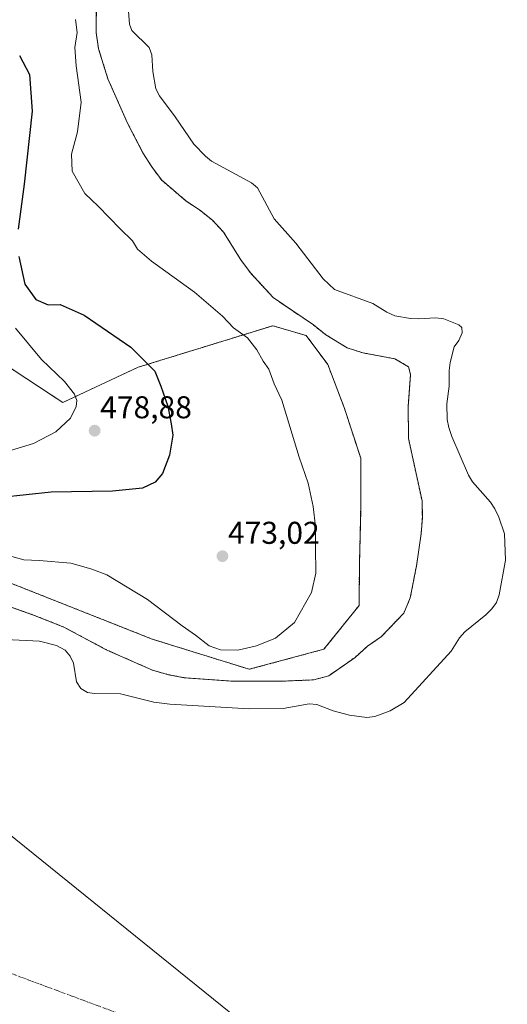
# Model space of a CAD drawing. Units: metres. Extents: x 583571 to 587011, y 4728937 to 4731292.
# Drawn here: x 585706 to 585861, y 4729435 to 4729748 of the extents above; entities that cross this region are included whole.
import ezdxf
from ezdxf.enums import TextEntityAlignment as Align

# ---------------------------------------------------------------- set-up
doc = ezdxf.new("R2010")
doc.units = ezdxf.units.M
doc.header["$MEASUREMENT"] = 0
doc.linetypes.add('TRAZO_Y_PUNTO', pattern=[1, 0.5, -0.25, 0, -0.25])
doc.linetypes.add('TRAZOS', pattern=[0.75, 0.5, -0.25])
for name, color, linetype, lineweight in [('Arbolado forestal', 92, 'TRAZOS', 0), ('Arbolado forestal CxS', 92, 'Continuous', 0), ('Carátula', 7, 'Continuous', 5), ('Corriente natural eje', 5, 'TRAZO_Y_PUNTO', 0), ('Curva de nivel maestra', 36, 'Continuous', 30), ('Curva de nivel normal', 36, 'Continuous', 0), ('Embalse', 142, 'Continuous', 13), ('Embalse Cxs', 142, 'Continuous', 13), ('Entidad de ámbito territorial', 19, 'Continuous', 0), ('Entidad de ámbito territorial CxS', 92, 'Continuous', 0), ('Matorral', 135, 'Continuous', 0), ('Matorral CxS', 135, 'Continuous', 0), ('Municipio', 9, 'Continuous', 13), ('Municipio CxS', 142, 'Continuous', 0), ('Punto de cota en terreno', 7, 'Continuous', 0), ('Rótulo de punto de cota en terreno', 19, 'Continuous', 0), ('Suelo desnudo', 252, 'Continuous', 0), ('Suelo desnudo CxS', 43, 'Continuous', 0)]:
    doc.layers.add(name, color=color, linetype=linetype, lineweight=lineweight)
doc.styles.add('Arial', font='txt', dxfattribs={"height": 0.2})

# ---------------------------------------------------------------- blocks, each defined once
blk = doc.blocks.new('*U160')
at = {"layer": 'Embalse Cxs', "color": 142, "linetype": 'Continuous', "lineweight": 13}
blk.add_polyline3d([(585700.62, 4729561.8, 465.72), (585710.47, 4729558.32, 466.04), (585720.08, 4729554.5, 465.93), (585733.82, 4729547.18, 465.87), (585748.29, 4729540.79, 465.87), (585753.38, 4729539.35, 465.96), (585758.39, 4729538.38, 465.92), (585773.77, 4729537.27, 465.99), (585789.3, 4729537.26, 465.82), (585799.56, 4729537.71, 466.05), (585804.33, 4729538.98, 466.01), (585812.7, 4729544.86, 465.78), (585816.7, 4729548.41, 465.68), (585821.09, 4729551.53, 465.7), (585828.16, 4729558.86, 465.91), (585830.26, 4729563.77, 465.91), (585832.21, 4729573.96, 465.7), (585833.71, 4729584.1, 465.79), (585834.09, 4729589.36, 465.78), (585834.03, 4729594.58, 465.75), (585829.66, 4729614.48, 465.74), (585829.61, 4729624.7, 465.75), (585830.33, 4729634.82, 465.73), (585829.71, 4729637.25, 465.71), (585825.38, 4729639.78, 465.79), (585815.18, 4729641.69, 466.18), (585810.23, 4729643.28, 465.79), (585803.44, 4729647.41, 465.99), (585799.47, 4729650.55, 466.02), (585786.68, 4729659.29, 465.9), (585779.45, 4729667.08, 465.78), (585776.41, 4729671.27, 465.71), (585770.91, 4729680.09, 465.8), (585767.35, 4729683.84, 465.83), (585763.3, 4729687.12, 465.89), (585759.01, 4729689.97, 465.98), (585751.15, 4729696.66, 465.76), (585748.05, 4729700.87, 465.85), (585745.27, 4729705.33, 466.02), (585740.38, 4729714.7, 465.99), (585734.11, 4729728.87, 466.19), (585731.19, 4729738.34, 465.84), (585730.4, 4729743.54, 466.46), (585730.48, 4729753.96, 466.22)], dxfattribs=at)
blk = doc.blocks.new('*U161')
at = {"layer": 'Municipio CxS', "color": 142, "linetype": 'Continuous', "lineweight": 0}
blk.add_polyline3d([(586117.72, 4729153.31, 465.8), (585557.07, 4729606.32, 468.02), (585549.78, 4729612.21, 468.53), (585547.32, 4729620.52, 469.13), (585547.16, 4729621.07, 469.19), (585545.1, 4729628.05, 469.97), (585534.3, 4729660.2, 473.91), (585532.63, 4729665.17, 474.9), (585524.32, 4729687.2, 478.73), (585522.57, 4729688.89, 478.81), (585520.7, 4729690.71, 479.02), (585512.94, 4729699.77, 479.64), (585480.81, 4729732.16, 482.11), (585447, 4729766.57, 481.6)], dxfattribs=at)
blk = doc.blocks.new('*U163')
at = {"layer": 'Municipio CxS', "color": 142, "linetype": 'Continuous', "lineweight": 0}
blk.add_polyline3d([(586117.719, 4729153.306, 465.804), (585557.07, 4729606.316, 468.017), (585549.776, 4729612.209, 468.532), (585547.325, 4729620.523, 469.127), (585547.165, 4729621.065, 469.194), (585545.105, 4729628.052, 469.974), (585534.305, 4729660.197, 473.915), (585532.635, 4729665.168, 474.897), (585524.316, 4729687.197, 478.734), (585522.573, 4729688.894, 478.812), (585520.705, 4729690.711, 479.019), (585512.945, 4729699.767, 479.64), (585480.815, 4729732.161, 482.113), (585447.001, 4729766.566, 481.597)], dxfattribs=at)
blk = doc.blocks.new('*U176')
at = {"layer": 'Curva de nivel normal', "color": 36, "linetype": 'Continuous', "lineweight": 0}
blk.add_polyline3d([(585723.81, 4729747.69, 470), (585724.41, 4729743.53, 470), (585723.65, 4729738.79, 470), (585724.04, 4729732.99, 470), (585725.6, 4729721.41, 470), (585724.43, 4729711.93, 470), (585722.56, 4729704.85, 470), (585722.81, 4729699.46, 470), (585726.79, 4729692.37, 470), (585731.02, 4729688.34, 470), (585738.04, 4729681.15, 470), (585741.9, 4729677.34, 470), (585743.58, 4729674.69, 470), (585748.04, 4729670.82, 470), (585761.64, 4729661.03, 470), (585770.58, 4729653.36, 470), (585774.05, 4729649.69, 470), (585778.46, 4729646.43, 470), (585781.48, 4729642.67, 470), (585783.45, 4729638.99, 470), (585785.3, 4729636.48, 470), (585787.01, 4729631.88, 470), (585789.41, 4729626.63, 470), (585794.9, 4729608.53, 470), (585797.75, 4729600.3, 470), (585799.33, 4729592.78, 470), (585800.14, 4729586.5, 470), (585800.07, 4729579.86, 470), (585800.19, 4729571.6, 470), (585798.85, 4729565.48, 470), (585793.48, 4729555.96, 470), (585787.41, 4729550.96, 470), (585781.41, 4729548.56, 470), (585775.41, 4729547.11, 470), (585769.97, 4729547.22, 470), (585766.34, 4729548.57, 470), (585762.02, 4729551.93, 470), (585757.76, 4729554.84, 470), (585746.75, 4729563.26, 470), (585733.77, 4729571.05, 470), (585728.75, 4729573.01, 470), (585722.3, 4729574.76, 470), (585712.3, 4729575.67, 470), (585707.38, 4729575.86, 470), (585703.62, 4729576.91, 470)], dxfattribs=at)
blk = doc.blocks.new('*U192')
at = {"layer": 'Curva de nivel maestra', "color": 36, "linetype": 'Continuous', "lineweight": 30}
for points in [[(585706.06, 4729736.23, 475), (585709.25, 4729730.2, 475), (585710.09, 4729718.53, 475), (585707.55, 4729695.32, 475), (585705.56, 4729681, 475)], [(585705.83, 4729672.28, 475), (585707.74, 4729663.52, 475), (585711.26, 4729658.7, 475), (585715.19, 4729656.96, 475), (585718.99, 4729657.1, 475), (585726.58, 4729653.7, 475), (585741.43, 4729643.54, 475), (585749.04, 4729635.82, 475), (585750.98, 4729631.06, 475), (585753.22, 4729624.72, 475), (585754.28, 4729619.16, 475), (585754.82, 4729615.47, 475), (585753.7, 4729609.16, 475), (585751.49, 4729603.28, 475), (585749.12, 4729600.53, 475), (585745.08, 4729598.68, 475), (585735.6, 4729597.68, 475), (585716.14, 4729597.35, 475), (585700.16, 4729595.65, 475)]]:
    blk.add_polyline3d(points, dxfattribs=at)
blk = doc.blocks.new('5PATER')
at = {"layer": 'Carátula', "linetype": 'Continuous', "lineweight": 5}
h = blk.add_hatch(color=250, dxfattribs=at)
edge = h.paths.add_edge_path()
edge.add_ellipse((0, 0.01), major_axis=(-1.33, -1.34), ratio=0.999422, start_angle=0, end_angle=360)

msp = doc.modelspace()

# ---------------------------------------------------------------- linework, layer by layer
at = {"layer": 'Arbolado forestal', "color": 92, "linetype": 'TRAZOS', "lineweight": 0}
for points in [[(585700.62, 4729561.8, 465.72), (585710.47, 4729558.32, 466.04), (585720.08, 4729554.5, 465.93), (585733.82, 4729547.18, 465.87), (585748.29, 4729540.79, 465.87), (585753.38, 4729539.35, 465.96), (585758.39, 4729538.38, 465.92), (585773.77, 4729537.27, 465.99), (585789.3, 4729537.26, 465.82), (585799.56, 4729537.71, 466.05), (585804.33, 4729538.98, 466.01), (585812.7, 4729544.86, 465.78), (585816.7, 4729548.41, 465.68), (585821.09, 4729551.53, 465.7), (585828.16, 4729558.86, 465.91), (585830.26, 4729563.77, 465.91), (585832.21, 4729573.96, 465.7), (585833.71, 4729584.1, 465.79), (585834.09, 4729589.36, 465.78), (585834.03, 4729594.58, 465.75), (585829.66, 4729614.48, 465.74), (585829.61, 4729624.7, 465.75), (585830.33, 4729634.82, 465.73), (585829.71, 4729637.25, 465.71), (585825.38, 4729639.78, 465.79), (585815.18, 4729641.69, 466.18), (585810.23, 4729643.28, 465.79), (585803.44, 4729647.41, 465.99), (585799.47, 4729650.55, 466.02), (585786.68, 4729659.29, 465.9), (585779.45, 4729667.08, 465.78), (585776.41, 4729671.27, 465.71), (585770.91, 4729680.09, 465.8), (585767.35, 4729683.84, 465.83), (585763.3, 4729687.12, 465.89), (585759.01, 4729689.97, 465.98), (585751.15, 4729696.66, 465.76), (585748.05, 4729700.87, 465.85), (585745.27, 4729705.33, 466.02), (585743.14, 4729709.42, 466.17), (585740.38, 4729714.7, 465.99), (585736.35, 4729723.8, 465.85), (585734.11, 4729728.87, 466.19), (585731.19, 4729738.34, 465.84), (585730.4, 4729743.54, 466.46), (585730.48, 4729753.96, 466.22)], [(585685.1, 4729648.73, 485.16), (585719.77, 4729625.92, 480.64), (585743.72, 4729637.1, 475.61), (585786.61, 4729650.33, 467.93), (585797.19, 4729647.2, 467.05), (585804.03, 4729637.95, 467.5), (585809.26, 4729624.27, 467.65), (585814.49, 4729608.17, 467.57), (585814.49, 4729591.68, 468.08), (585814.09, 4729574.38, 468.25), (585813.98, 4729561.36, 467.44), (585802.8, 4729547.45, 466.92), (585779.08, 4729541.06, 467.37), (585748.18, 4729550.67, 467.76), (585664.11, 4729583.95, 468.91)]]:
    msp.add_polyline3d(points, dxfattribs=at)
at = {"layer": 'Arbolado forestal CxS', "color": 92, "linetype": 'Continuous', "lineweight": 0}
for points in [[(585730.48, 4729753.96, 466.22), (585730.4, 4729743.54, 466.46), (585731.19, 4729738.34, 465.84), (585734.11, 4729728.87, 466.19), (585736.36, 4729723.8, 465.85), (585740.38, 4729714.7, 465.99), (585743.14, 4729709.42, 466.17), (585745.27, 4729705.33, 466.02), (585748.05, 4729700.87, 465.85), (585751.15, 4729696.66, 465.76), (585759.01, 4729689.97, 465.98), (585763.3, 4729687.12, 465.89), (585767.35, 4729683.84, 465.83), (585770.91, 4729680.09, 465.8), (585776.41, 4729671.27, 465.71), (585779.45, 4729667.08, 465.78), (585786.68, 4729659.29, 465.9), (585799.47, 4729650.55, 466.02), (585803.44, 4729647.41, 465.99), (585810.23, 4729643.28, 465.79), (585815.18, 4729641.69, 466.18), (585825.38, 4729639.78, 465.79), (585829.71, 4729637.25, 465.71), (585830.33, 4729634.82, 465.73), (585829.61, 4729624.7, 465.75), (585829.66, 4729614.48, 465.74), (585834.03, 4729594.58, 465.75), (585834.09, 4729589.36, 465.78), (585833.71, 4729584.1, 465.79), (585832.21, 4729573.96, 465.7), (585830.26, 4729563.77, 465.91), (585828.16, 4729558.86, 465.91), (585821.09, 4729551.53, 465.7), (585816.7, 4729548.41, 465.68), (585812.7, 4729544.86, 465.78), (585804.33, 4729538.98, 466.01), (585799.56, 4729537.71, 466.05), (585789.3, 4729537.26, 465.82), (585773.77, 4729537.27, 465.99), (585758.39, 4729538.38, 465.92), (585753.38, 4729539.35, 465.96), (585748.29, 4729540.79, 465.87), (585733.82, 4729547.18, 465.87), (585720.08, 4729554.5, 465.93), (585710.47, 4729558.32, 466.04), (585700.62, 4729561.8, 465.72)], [(585664.11, 4729583.95, 468.91), (585748.18, 4729550.67, 467.76), (585779.08, 4729541.06, 467.37), (585802.8, 4729547.45, 466.92), (585813.98, 4729561.36, 467.43), (585814.09, 4729574.38, 468.25), (585814.49, 4729591.68, 468.08), (585814.49, 4729608.17, 467.57), (585809.26, 4729624.27, 467.65), (585804.03, 4729637.95, 467.5), (585797.19, 4729647.2, 467.05), (585786.61, 4729650.33, 467.93), (585743.72, 4729637.1, 475.61), (585719.77, 4729625.92, 480.64), (585685.1, 4729648.73, 485.16)]]:
    msp.add_polyline3d(points, dxfattribs=at)
at = {"layer": 'Corriente natural eje', "color": 5, "linetype": 'TRAZO_Y_PUNTO', "lineweight": 0}
msp.add_polyline3d([(585369.28, 4729517.57, 465.8), (585559.32, 4729470.73, 465.74), (585657.21, 4729461.47, 465.75), (585749.82, 4729427.07, 465.71), (585862.27, 4729419.13, 465.68), (585968.1, 4729412.52, 465.58), (586055.47, 4729388.16, 465.58)], dxfattribs=at)
at = {"layer": 'Curva de nivel normal', "color": 36, "linetype": 'Continuous', "lineweight": 0}
msp.add_polyline3d([(585703.12, 4729610.59, 480), (585710.52, 4729612.82, 480), (585717.58, 4729616.53, 480), (585722.22, 4729620.88, 480), (585724.08, 4729624.59, 480), (585724.21, 4729626.58, 480), (585723.55, 4729628.57, 480), (585720.38, 4729632.53, 480), (585713.01, 4729639.54, 480), (585704.8, 4729649.57, 480)], dxfattribs=at)
at = {"layer": 'Embalse', "color": 142, "linetype": 'Continuous', "lineweight": 13}
for points in [[(585701.67, 4729550.51, 465.79), (585712.4, 4729550.04, 465.9), (585717.82, 4729548.61, 465.83), (585720.51, 4729547.18, 465.81), (585722.1, 4729545.28, 465.8), (585723.15, 4729543.01, 465.8), (585724.15, 4729537.05, 465.79), (585725.57, 4729534.99, 465.79), (585727.64, 4729533.72, 465.79), (585729.85, 4729533.41, 465.79), (585738.09, 4729533.25, 465.78), (585748.74, 4729530.57, 465.82), (585753.87, 4729529.96, 465.85), (585779.06, 4729528.5, 465.78), (585789.83, 4729528.64, 465.8), (585798.1, 4729530.06, 465.92), (585800.59, 4729529.82, 465.93), (585805.7, 4729527.85, 465.9), (585810.98, 4729526.46, 465.85), (585816.47, 4729525.78, 465.81), (585819, 4729526.1, 465.79), (585823.86, 4729527.81, 465.76), (585828.35, 4729530.53, 465.73), (585843.24, 4729546.84, 465.75), (585845.93, 4729551.11, 465.77), (585847.62, 4729552.96, 465.77), (585854.32, 4729558.4, 465.76), (585856.22, 4729560.3, 465.75), (585857.65, 4729562.35, 465.75), (585858.53, 4729564.7, 465.75), (585860.48, 4729575.74, 465.74), (585860.25, 4729584.16, 465.74), (585858.45, 4729589.43, 465.74), (585857.18, 4729592.12, 465.74), (585855.74, 4729594.17, 465.74), (585850.06, 4729600.68, 465.74), (585848.76, 4729602.81, 465.73), (585843.41, 4729615.09, 465.7), (585842.46, 4729617.94, 465.7), (585841.99, 4729620.47, 465.7), (585841.82, 4729625.51, 465.71), (585842.62, 4729631.08, 465.71), (585842.62, 4729636.11, 465.71), (585842.93, 4729638.63, 465.71), (585844.21, 4729643.59, 465.7), (585845.64, 4729645.65, 465.7), (585846.74, 4729648.03, 465.7), (585846.59, 4729649.77, 465.7), (585845.64, 4729650.56, 465.7), (585840.89, 4729652.46, 465.71), (585838.41, 4729652.78, 465.71), (585832.81, 4729652.46, 465.72), (585830.31, 4729652.62, 465.73), (585825.31, 4729653.49, 465.76), (585822.78, 4729654.62, 465.76), (585818.4, 4729657.38, 465.75), (585806.21, 4729661.81, 465.77), (585802.6, 4729665.22, 465.78), (585793.86, 4729676.54, 465.69), (585787.01, 4729684.3, 465.72), (585781.67, 4729694.12, 465.76), (585779.77, 4729695.71, 465.77), (585767.11, 4729702.68, 465.74), (585765.12, 4729704.19, 465.72), (585761.41, 4729708.06, 465.69), (585755.53, 4729716.75, 465.74), (585750.48, 4729723.42, 465.76), (585749.4, 4729725.68, 465.78), (585748.45, 4729731.11, 465.84), (585748.11, 4729736.41, 465.89), (585747.2, 4729738.74, 465.91), (585741.78, 4729744.17, 465.99), (585740.99, 4729746.23, 466.02), (585740.2, 4729757.31, 466.04)], [(585700.62, 4729561.8, 465.72), (585710.47, 4729558.32, 466.04), (585720.08, 4729554.5, 465.93), (585733.82, 4729547.18, 465.87), (585748.29, 4729540.79, 465.87), (585753.38, 4729539.35, 465.96), (585758.39, 4729538.38, 465.92), (585773.77, 4729537.27, 465.99), (585789.3, 4729537.26, 465.82), (585799.56, 4729537.71, 466.05), (585804.33, 4729538.98, 466.01), (585812.7, 4729544.86, 465.78), (585816.7, 4729548.41, 465.68), (585821.09, 4729551.53, 465.7), (585828.16, 4729558.86, 465.91), (585830.26, 4729563.77, 465.91), (585832.21, 4729573.96, 465.7), (585833.71, 4729584.1, 465.79), (585834.09, 4729589.36, 465.78), (585834.03, 4729594.58, 465.75), (585829.66, 4729614.48, 465.74), (585829.61, 4729624.7, 465.75), (585830.33, 4729634.82, 465.73), (585829.71, 4729637.25, 465.71), (585825.38, 4729639.78, 465.79), (585815.18, 4729641.69, 466.18), (585810.23, 4729643.28, 465.79), (585803.44, 4729647.41, 465.99), (585799.47, 4729650.55, 466.02), (585786.68, 4729659.29, 465.9), (585779.45, 4729667.08, 465.78), (585776.41, 4729671.27, 465.71), (585770.91, 4729680.09, 465.8), (585767.35, 4729683.84, 465.83), (585763.3, 4729687.12, 465.89), (585759.01, 4729689.97, 465.98), (585751.15, 4729696.66, 465.76), (585748.05, 4729700.87, 465.85), (585745.27, 4729705.33, 466.02), (585740.38, 4729714.7, 465.99), (585734.11, 4729728.87, 466.19), (585731.19, 4729738.34, 465.84), (585730.4, 4729743.54, 466.46), (585730.48, 4729753.96, 466.22)]]:
    msp.add_polyline3d(points, dxfattribs=at)
at = {"layer": 'Embalse Cxs', "color": 142, "linetype": 'Continuous', "lineweight": 13}
msp.add_polyline3d([(585701.67, 4729550.51, 465.79), (585712.4, 4729550.04, 465.9), (585717.82, 4729548.61, 465.83), (585720.51, 4729547.18, 465.81), (585722.1, 4729545.28, 465.8), (585723.15, 4729543.01, 465.8), (585724.15, 4729537.05, 465.79), (585725.57, 4729534.99, 465.79), (585727.64, 4729533.72, 465.79), (585729.85, 4729533.41, 465.79), (585738.09, 4729533.25, 465.78), (585748.74, 4729530.57, 465.82), (585753.87, 4729529.96, 465.85), (585779.06, 4729528.5, 465.78), (585789.83, 4729528.64, 465.8), (585798.1, 4729530.06, 465.92), (585800.59, 4729529.82, 465.93), (585805.7, 4729527.85, 465.9), (585810.98, 4729526.46, 465.85), (585816.47, 4729525.78, 465.81), (585819, 4729526.1, 465.79), (585823.86, 4729527.81, 465.76), (585828.35, 4729530.53, 465.73), (585843.24, 4729546.84, 465.75), (585845.93, 4729551.11, 465.77), (585847.62, 4729552.96, 465.77), (585854.32, 4729558.4, 465.76), (585856.22, 4729560.3, 465.75), (585857.65, 4729562.35, 465.75), (585858.53, 4729564.7, 465.75), (585860.48, 4729575.74, 465.74), (585860.25, 4729584.16, 465.74), (585858.45, 4729589.43, 465.74), (585857.18, 4729592.12, 465.74), (585855.74, 4729594.17, 465.74), (585850.06, 4729600.68, 465.74), (585848.76, 4729602.81, 465.73), (585843.41, 4729615.09, 465.7), (585842.46, 4729617.94, 465.7), (585841.99, 4729620.47, 465.7), (585841.82, 4729625.51, 465.71), (585842.62, 4729631.08, 465.71), (585842.62, 4729636.11, 465.71), (585842.93, 4729638.63, 465.71), (585844.21, 4729643.59, 465.7), (585845.64, 4729645.65, 465.7), (585846.74, 4729648.03, 465.7), (585846.59, 4729649.77, 465.7), (585845.64, 4729650.56, 465.7), (585840.89, 4729652.46, 465.71), (585838.41, 4729652.78, 465.71), (585832.81, 4729652.46, 465.72), (585830.31, 4729652.62, 465.73), (585825.31, 4729653.49, 465.76), (585822.78, 4729654.62, 465.76), (585818.4, 4729657.38, 465.75), (585806.21, 4729661.81, 465.77), (585802.6, 4729665.22, 465.78), (585793.86, 4729676.54, 465.69), (585787.01, 4729684.3, 465.72), (585781.67, 4729694.12, 465.76), (585779.77, 4729695.71, 465.77), (585767.11, 4729702.68, 465.74), (585765.12, 4729704.19, 465.72), (585761.41, 4729708.06, 465.69), (585755.53, 4729716.75, 465.74), (585750.48, 4729723.42, 465.76), (585749.4, 4729725.68, 465.78), (585748.45, 4729731.11, 465.84), (585748.11, 4729736.41, 465.89), (585747.2, 4729738.74, 465.91), (585741.78, 4729744.17, 465.99), (585740.99, 4729746.23, 466.02), (585740.2, 4729757.31, 466.04)], dxfattribs=at)
at = {"layer": 'Entidad de ámbito territorial', "color": 19, "linetype": 'Continuous', "lineweight": 0}
msp.add_polyline3d([(585549.78, 4729612.21, 468.53), (585557.07, 4729606.32, 468.02), (586117.72, 4729153.31, 465.8)], dxfattribs=at)
at = {"layer": 'Entidad de ámbito territorial CxS', "color": 92, "linetype": 'Continuous', "lineweight": 0}
for points in [[(586117.72, 4729153.31, 465.8), (585557.07, 4729606.32, 468.02), (585549.78, 4729612.21, 468.53), (585547.32, 4729620.52, 469.13), (585547.16, 4729621.07, 469.19), (585545.1, 4729628.05, 469.97), (585534.3, 4729660.2, 473.91), (585532.63, 4729665.17, 474.9), (585524.32, 4729687.2, 478.73), (585522.57, 4729688.89, 478.81), (585520.7, 4729690.71, 479.02), (585512.94, 4729699.77, 479.64), (585480.81, 4729732.16, 482.11), (585447, 4729766.57, 481.6)], [(586117.72, 4729153.31, 465.8), (585557.07, 4729606.32, 468.02), (585549.78, 4729612.21, 468.53), (585547.32, 4729620.52, 469.13), (585547.16, 4729621.06, 469.19), (585545.1, 4729628.05, 469.97), (585534.3, 4729660.2, 473.91), (585532.63, 4729665.17, 474.9), (585524.32, 4729687.2, 478.73), (585522.57, 4729688.89, 478.81), (585520.7, 4729690.71, 479.02), (585512.94, 4729699.77, 479.64), (585480.81, 4729732.16, 482.11), (585447, 4729766.57, 481.6)]]:
    msp.add_polyline3d(points, dxfattribs=at)
at = {"layer": 'Matorral', "color": 135, "linetype": 'Continuous', "lineweight": 0}
msp.add_polyline3d([(585685.1, 4729648.73, 485.16), (585719.77, 4729625.92, 480.64), (585743.72, 4729637.1, 475.61), (585786.61, 4729650.33, 467.93), (585797.19, 4729647.2, 467.05), (585804.03, 4729637.95, 467.5), (585809.26, 4729624.27, 467.65), (585814.49, 4729608.17, 467.57), (585814.49, 4729591.68, 468.08), (585814.09, 4729574.38, 468.25), (585813.98, 4729561.36, 467.44), (585802.8, 4729547.45, 466.92), (585779.08, 4729541.06, 467.37), (585748.18, 4729550.67, 467.76), (585664.11, 4729583.95, 468.91)], dxfattribs=at)
at = {"layer": 'Matorral CxS', "color": 135, "linetype": 'Continuous', "lineweight": 0}
msp.add_polyline3d([(585685.1, 4729648.73, 485.16), (585719.77, 4729625.92, 480.64), (585743.72, 4729637.1, 475.61), (585786.61, 4729650.33, 467.93), (585797.19, 4729647.2, 467.05), (585804.03, 4729637.95, 467.5), (585809.26, 4729624.27, 467.65), (585814.49, 4729608.17, 467.57), (585814.49, 4729591.68, 468.08), (585814.09, 4729574.38, 468.25), (585813.98, 4729561.36, 467.43), (585802.8, 4729547.45, 466.92), (585779.08, 4729541.06, 467.37), (585748.18, 4729550.67, 467.76), (585664.11, 4729583.95, 468.91)], dxfattribs=at)
at = {"layer": 'Municipio', "color": 9, "linetype": 'Continuous', "lineweight": 13}
msp.add_polyline3d([(585549.78, 4729612.21, 468.53), (585557.07, 4729606.32, 468.02), (586117.72, 4729153.31, 465.8)], dxfattribs=at)
msp.add_polyline3d([(585549.78, 4729612.21, 468.53), (585557.07, 4729606.32, 468.02), (586117.72, 4729153.31, 465.8)], dxfattribs=at)
at = {"layer": 'Municipio CxS', "color": 142, "linetype": 'Continuous', "lineweight": 0}
msp.add_polyline3d([(585256.3, 4729443.13, 467.03), (585549.78, 4729612.21, 468.53), (585557.07, 4729606.32, 468.02), (586117.72, 4729153.31, 465.8)], dxfattribs=at)
msp.add_polyline3d([(585256.3, 4729443.13, 467.03), (585549.78, 4729612.21, 468.53), (585557.07, 4729606.32, 468.02), (586117.72, 4729153.31, 465.8)], dxfattribs=at)
at = {"layer": 'Suelo desnudo', "color": 252, "linetype": 'Continuous', "lineweight": 0}
msp.add_polyline3d([(585700.62, 4729561.8, 465.72), (585710.47, 4729558.32, 466.04), (585720.08, 4729554.5, 465.93), (585733.82, 4729547.18, 465.87), (585748.29, 4729540.79, 465.87), (585753.38, 4729539.35, 465.96), (585758.39, 4729538.38, 465.92), (585773.77, 4729537.27, 465.99), (585789.3, 4729537.26, 465.82), (585799.56, 4729537.71, 466.05), (585804.33, 4729538.98, 466.01), (585812.7, 4729544.86, 465.78), (585816.7, 4729548.41, 465.68), (585821.09, 4729551.53, 465.7), (585828.16, 4729558.86, 465.91), (585830.26, 4729563.77, 465.91), (585832.21, 4729573.96, 465.7), (585833.71, 4729584.1, 465.79), (585834.09, 4729589.36, 465.78), (585834.03, 4729594.58, 465.75), (585829.66, 4729614.48, 465.74), (585829.61, 4729624.7, 465.75), (585830.33, 4729634.82, 465.73), (585829.71, 4729637.25, 465.71), (585825.38, 4729639.78, 465.79), (585815.18, 4729641.69, 466.18), (585810.23, 4729643.28, 465.79), (585803.44, 4729647.41, 465.99), (585799.47, 4729650.55, 466.02), (585786.68, 4729659.29, 465.9), (585779.45, 4729667.08, 465.78), (585776.41, 4729671.27, 465.71), (585770.91, 4729680.09, 465.8), (585767.35, 4729683.84, 465.83), (585763.3, 4729687.12, 465.89), (585759.01, 4729689.97, 465.98), (585751.15, 4729696.66, 465.76), (585748.05, 4729700.87, 465.85), (585745.27, 4729705.33, 466.02), (585743.14, 4729709.42, 466.17), (585740.38, 4729714.7, 465.99), (585736.35, 4729723.8, 465.85), (585734.11, 4729728.87, 466.19), (585731.19, 4729738.34, 465.84), (585730.4, 4729743.54, 466.46), (585730.48, 4729753.96, 466.22)], dxfattribs=at)
at = {"layer": 'Suelo desnudo CxS', "color": 43, "linetype": 'Continuous', "lineweight": 0}
msp.add_polyline3d([(585700.62, 4729561.8, 465.72), (585710.47, 4729558.32, 466.04), (585720.08, 4729554.5, 465.93), (585733.82, 4729547.18, 465.87), (585748.29, 4729540.79, 465.87), (585753.38, 4729539.35, 465.96), (585758.39, 4729538.38, 465.92), (585773.77, 4729537.27, 465.99), (585789.3, 4729537.26, 465.82), (585799.56, 4729537.71, 466.05), (585804.33, 4729538.98, 466.01), (585812.7, 4729544.86, 465.78), (585816.7, 4729548.41, 465.68), (585821.09, 4729551.53, 465.7), (585828.16, 4729558.86, 465.91), (585830.26, 4729563.77, 465.91), (585832.21, 4729573.96, 465.7), (585833.71, 4729584.1, 465.79), (585834.09, 4729589.36, 465.78), (585834.03, 4729594.58, 465.75), (585829.66, 4729614.48, 465.74), (585829.61, 4729624.7, 465.75), (585830.33, 4729634.82, 465.73), (585829.71, 4729637.25, 465.71), (585825.38, 4729639.78, 465.79), (585815.18, 4729641.69, 466.18), (585810.23, 4729643.28, 465.79), (585803.44, 4729647.41, 465.99), (585799.47, 4729650.55, 466.02), (585786.68, 4729659.29, 465.9), (585779.45, 4729667.08, 465.78), (585776.41, 4729671.27, 465.71), (585770.91, 4729680.09, 465.8), (585767.35, 4729683.84, 465.83), (585763.3, 4729687.12, 465.89), (585759.01, 4729689.97, 465.98), (585751.15, 4729696.66, 465.76), (585748.05, 4729700.87, 465.85), (585745.27, 4729705.33, 466.02), (585743.14, 4729709.42, 466.17), (585740.38, 4729714.7, 465.99), (585736.36, 4729723.8, 465.85), (585734.11, 4729728.87, 466.19), (585731.19, 4729738.34, 465.84), (585730.4, 4729743.54, 466.46), (585730.48, 4729753.96, 466.22)], dxfattribs=at)

# ---------------------------------------------------------------- block references
at = {"layer": 'Curva de nivel maestra', "color": 36, "linetype": 'Continuous', "lineweight": 30}
msp.add_blockref('*U192', (0, 0), dxfattribs=at)
at = {"layer": 'Curva de nivel normal', "color": 36, "linetype": 'Continuous', "lineweight": 0}
msp.add_blockref('*U176', (0, 0), dxfattribs=at)
at = {"layer": 'Embalse Cxs', "color": 142, "linetype": 'Continuous', "lineweight": 13}
msp.add_blockref('*U160', (0, 0), dxfattribs=at)
at = {"layer": 'Municipio CxS', "color": 142, "linetype": 'Continuous', "lineweight": 0}
for name in ['*U161', '*U163']:
    msp.add_blockref(name, (0, 0), dxfattribs=at)
at = {"layer": 'Punto de cota en terreno', "linetype": 'Continuous', "lineweight": 0}
for p in [(585729.92, 4729616.93, 478.88), (585770.54, 4729577.01, 473.02)]:
    msp.add_blockref('5PATER', p, dxfattribs=at)

# ---------------------------------------------------------------- texts
at = {"layer": 'Rótulo de punto de cota en terreno', "color": 19, "linetype": 'Continuous', "lineweight": 0, "style": 'Arial'}
for s, p in [('478,88', (585731.68, 4729618.69)), ('473,02', (585772.3, 4729578.77))]:
    msp.add_text(s, height=7, dxfattribs=at).set_placement(p, align=Align.BOTTOM_LEFT)

doc.saveas('drawing.dxf')
